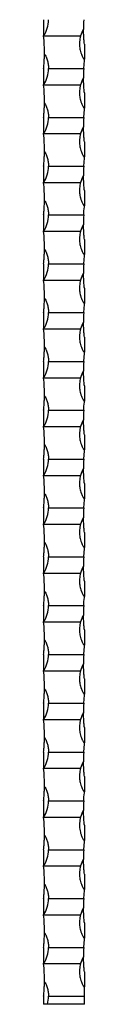
# Model space of a CAD drawing. Units: millimetres. Extents: x 250 to 14600, y 250 to 10250.
# Drawn here: x 6693 to 6718, y 1847 to 2452 of the extents above; entities that cross this region are included whole.
import ezdxf

# ---------------------------------------------------------------- set-up
doc = ezdxf.new("R2010")
doc.units = ezdxf.units.MM
doc.header["$LTSCALE"] = 50

msp = doc.modelspace()

# ---------------------------------------------------------------- linework, layer by layer
at = {"color": 7, "linetype": 'Continuous', "lineweight": 25}
for p, q in [((6693.23, 2451.89), (6693.23, 2441.89)), ((6693.23, 2441.89), (6715.93, 2441.89)), ((6718.23, 2436.89), (6718.23, 2427.54)), ((6717.85, 2421.89), (6718.23, 2426.89)), ((6718.23, 2426.89), (6718.23, 2427.54)), ((6693.23, 2421.89), (6693.23, 2411.89)), ((6696.23, 2421.89), (6717.85, 2421.89)), ((6693.23, 2411.89), (6715.93, 2411.89)), ((6718.23, 2406.89), (6718.23, 2397.54)), ((6717.85, 2391.89), (6718.23, 2396.89)), ((6718.23, 2396.89), (6718.23, 2397.54)), ((6693.23, 2391.89), (6693.23, 2381.89)), ((6696.23, 2391.89), (6717.85, 2391.89)), ((6693.23, 2381.89), (6715.93, 2381.89)), ((6718.23, 2376.89), (6718.23, 2367.54)), ((6717.85, 2361.89), (6718.23, 2366.89)), ((6718.23, 2366.89), (6718.23, 2367.54)), ((6693.23, 2361.89), (6693.23, 2351.89)), ((6696.23, 2361.89), (6717.85, 2361.89)), ((6693.23, 2351.89), (6715.93, 2351.89)), ((6718.23, 2346.89), (6718.23, 2337.54)), ((6718.23, 2336.89), (6718.23, 2337.54)), ((6693.23, 2331.89), (6693.23, 2321.89)), ((6696.23, 2331.89), (6717.85, 2331.89)), ((6693.23, 2321.89), (6715.93, 2321.89)), ((6718.23, 2316.89), (6718.23, 2307.54)), ((6717.85, 2301.89), (6718.23, 2306.89)), ((6718.23, 2306.89), (6718.23, 2307.54)), ((6693.23, 2301.89), (6693.23, 2291.89)), ((6696.23, 2301.89), (6717.85, 2301.89)), ((6693.23, 2291.89), (6715.93, 2291.89)), ((6718.23, 2286.89), (6718.23, 2277.54)), ((6717.85, 2271.89), (6718.23, 2276.89)), ((6718.23, 2276.89), (6718.23, 2277.54)), ((6693.23, 2271.89), (6693.23, 2261.89)), ((6696.23, 2271.89), (6717.85, 2271.89)), ((6693.23, 2261.89), (6715.93, 2261.89)), ((6718.23, 2256.89), (6718.23, 2247.54)), ((6717.85, 2241.89), (6718.23, 2246.89)), ((6718.23, 2246.89), (6718.23, 2247.54)), ((6693.23, 2241.89), (6693.23, 2231.89)), ((6696.23, 2241.89), (6717.85, 2241.89)), ((6693.23, 2231.89), (6715.93, 2231.89)), ((6718.23, 2226.89), (6718.23, 2217.54)), ((6718.23, 2216.89), (6718.23, 2217.54)), ((6693.23, 2211.89), (6693.23, 2201.89)), ((6696.23, 2211.89), (6717.85, 2211.89)), ((6693.23, 2201.89), (6715.93, 2201.89)), ((6718.23, 2196.89), (6718.23, 2187.54)), ((6717.85, 2181.89), (6718.23, 2186.89)), ((6718.23, 2186.89), (6718.23, 2187.54)), ((6693.23, 2181.89), (6693.23, 2171.89)), ((6696.23, 2181.89), (6717.85, 2181.89)), ((6693.23, 2171.89), (6715.93, 2171.89)), ((6718.23, 2166.89), (6718.23, 2157.54)), ((6717.85, 2151.89), (6718.23, 2156.89)), ((6718.23, 2156.89), (6718.23, 2157.54)), ((6693.23, 2151.89), (6693.23, 2141.89)), ((6696.23, 2151.89), (6717.85, 2151.89)), ((6693.23, 2141.89), (6715.93, 2141.89)), ((6718.23, 2136.89), (6718.23, 2127.54)), ((6717.85, 2121.89), (6718.23, 2126.89)), ((6718.23, 2126.89), (6718.23, 2127.54)), ((6693.23, 2121.89), (6693.23, 2111.89)), ((6696.23, 2121.89), (6717.85, 2121.89)), ((6693.23, 2111.89), (6715.93, 2111.89)), ((6718.23, 2106.89), (6718.23, 2097.54)), ((6718.23, 2096.89), (6718.23, 2097.54)), ((6693.23, 2091.89), (6693.23, 2081.89)), ((6696.23, 2091.89), (6717.85, 2091.89)), ((6693.23, 2081.89), (6715.93, 2081.89)), ((6718.23, 2076.89), (6718.23, 2067.54)), ((6717.85, 2061.89), (6718.23, 2066.89)), ((6718.23, 2066.89), (6718.23, 2067.54)), ((6693.23, 2061.89), (6693.23, 2051.89)), ((6696.23, 2061.89), (6717.85, 2061.89)), ((6693.23, 2051.89), (6715.93, 2051.89)), ((6718.23, 2046.89), (6718.23, 2037.54)), ((6717.85, 2031.89), (6718.23, 2036.89)), ((6718.23, 2036.89), (6718.23, 2037.54)), ((6693.23, 2031.89), (6693.23, 2021.89)), ((6696.23, 2031.89), (6717.85, 2031.89)), ((6693.23, 2021.89), (6715.93, 2021.89)), ((6718.23, 2016.89), (6718.23, 2007.54)), ((6717.85, 2001.89), (6718.23, 2006.89)), ((6718.23, 2006.89), (6718.23, 2007.54)), ((6693.23, 2001.89), (6693.23, 1991.89)), ((6696.23, 2001.89), (6717.85, 2001.89)), ((6693.23, 1991.89), (6715.93, 1991.89)), ((6718.23, 1986.89), (6718.23, 1977.54)), ((6718.23, 1976.89), (6718.23, 1977.54)), ((6693.23, 1971.89), (6693.23, 1961.89)), ((6696.23, 1971.89), (6717.85, 1971.89)), ((6693.23, 1961.89), (6715.93, 1961.89)), ((6718.23, 1956.89), (6718.23, 1947.54)), ((6717.85, 1941.89), (6718.23, 1946.89)), ((6718.23, 1946.89), (6718.23, 1947.54)), ((6693.23, 1941.89), (6693.23, 1931.89)), ((6696.23, 1941.89), (6717.85, 1941.89)), ((6693.23, 1931.89), (6715.93, 1931.89)), ((6718.23, 1926.89), (6718.23, 1917.54)), ((6693.23, 1911.89), (6693.23, 1901.89)), ((6696.23, 1911.89), (6717.85, 1911.89)), ((6717.85, 1911.89), (6718.23, 1916.89)), ((6718.23, 1916.89), (6718.23, 1917.54)), ((6693.23, 1901.89), (6715.93, 1901.89)), ((6718.23, 1896.89), (6718.23, 1887.54)), ((6693.23, 1881.89), (6693.23, 1871.89)), ((6696.23, 1881.89), (6717.85, 1881.89)), ((6717.85, 1881.89), (6718.23, 1886.89)), ((6718.23, 1886.89), (6718.23, 1887.54)), ((6693.23, 1871.89), (6715.93, 1871.89)), ((6718.23, 1866.89), (6718.23, 1857.54)), ((6718.23, 1851.89), (6718.23, 1857.54)), ((6693.23, 1851.89), (6693.23, 1846.89)), ((6696.23, 1851.89), (6718.23, 1851.89)), ((6718.23, 1846.89), (6718.23, 1851.89)), ((6695.53, 1846.89), (6693.23, 1846.89)), ((6718.23, 1846.89), (6695.53, 1846.89))]:
    msp.add_line(p, q, dxfattribs=at)
for centre, radius, start, end in [((6678.06, 2451.89), 18.17, 326.60151, 0), ((6817.98, 2446.89), 100.25, 177.14117, 180.4559), ((6733.39, 2436.89), 18.17, 149.56571, 164.02432), ((6593.48, 2431.89), 100.25, 359.3435, 5.72481), ((6678.06, 2421.89), 18.17, 326.60151, 360), ((6817.98, 2416.89), 100.25, 177.14117, 180.4559), ((6733.39, 2406.89), 18.17, 149.56571, 164.02432), ((6593.48, 2401.89), 100.25, 359.3435, 5.72481), ((6678.06, 2391.89), 18.17, 326.60151, 360), ((6817.98, 2386.89), 100.25, 177.14117, 180.4559), ((6733.39, 2376.89), 18.17, 149.56571, 164.02432), ((6593.48, 2371.89), 100.25, 359.3435, 5.72481), ((6678.06, 2361.89), 18.17, 326.60151, 0), ((6817.98, 2356.89), 100.25, 177.14117, 180.4559), ((6733.39, 2346.89), 18.17, 149.56571, 164.02432), ((6593.48, 2341.89), 100.25, 359.3435, 5.72481), ((6678.06, 2331.89), 18.17, 326.60151, 0), ((6817.98, 2326.89), 100.25, 177.14117, 180.4559), ((6733.39, 2316.89), 18.17, 149.56571, 164.02432), ((6593.48, 2311.89), 100.25, 359.3435, 5.72481), ((6678.06, 2301.89), 18.17, 326.60151, 360), ((6817.98, 2296.89), 100.25, 177.14117, 180.4559), ((6733.39, 2286.89), 18.17, 149.56571, 164.02432), ((6593.48, 2281.89), 100.25, 359.3435, 5.72481), ((6678.06, 2271.89), 18.17, 326.60151, 360), ((6817.98, 2266.89), 100.25, 177.14117, 180.4559), ((6733.39, 2256.89), 18.17, 149.56571, 164.02432), ((6593.48, 2251.89), 100.25, 359.3435, 5.72481), ((6678.06, 2241.89), 18.17, 326.60151, 0), ((6817.98, 2236.89), 100.25, 177.14117, 180.4559), ((6733.39, 2226.89), 18.17, 149.56571, 164.02432), ((6593.48, 2221.89), 100.25, 359.3435, 5.72481), ((6678.06, 2211.89), 18.17, 326.60151, 0), ((6817.98, 2206.89), 100.25, 177.14117, 180.4559), ((6733.39, 2196.89), 18.17, 149.56571, 164.02432), ((6593.48, 2191.89), 100.25, 359.3435, 5.72481), ((6678.06, 2181.89), 18.17, 326.60151, 0), ((6817.98, 2176.89), 100.25, 177.14117, 180.4559), ((6733.39, 2166.89), 18.17, 149.56571, 164.02432), ((6593.48, 2161.89), 100.25, 359.3435, 5.72481), ((6678.06, 2151.89), 18.17, 326.60151, 360), ((6817.98, 2146.89), 100.25, 177.14117, 180.4559), ((6593.48, 2131.89), 100.25, 359.3435, 5.72481), ((6733.39, 2136.89), 18.17, 149.56571, 164.02432), ((6678.06, 2121.89), 18.17, 326.60151, 360), ((6817.98, 2116.89), 100.25, 177.14117, 180.4559), ((6593.48, 2101.89), 100.25, 359.3435, 5.72481), ((6733.39, 2106.89), 18.17, 149.56571, 164.02432), ((6678.06, 2091.89), 18.17, 326.60151, 0), ((6817.98, 2086.89), 100.25, 177.14117, 180.4559), ((6593.48, 2071.89), 100.25, 359.3435, 5.72481), ((6733.39, 2076.89), 18.17, 149.56571, 164.02432), ((6678.06, 2061.89), 18.17, 326.60151, 0), ((6817.98, 2056.89), 100.25, 177.14117, 180.4559), ((6593.48, 2041.89), 100.25, 359.3435, 5.72481), ((6733.39, 2046.89), 18.17, 149.56571, 164.02432), ((6678.06, 2031.89), 18.17, 326.60151, 360), ((6817.98, 2026.89), 100.25, 177.14117, 180.4559), ((6593.48, 2011.89), 100.25, 359.3435, 5.72481), ((6733.39, 2016.89), 18.17, 149.56571, 164.02432), ((6678.06, 2001.89), 18.17, 326.60151, 360), ((6817.98, 1996.89), 100.25, 177.14117, 180.4559), ((6593.48, 1981.89), 100.25, 359.3435, 5.72481), ((6733.39, 1986.89), 18.17, 149.56571, 164.02432), ((6678.06, 1971.89), 18.17, 326.60151, 0), ((6817.98, 1966.89), 100.25, 177.14117, 180.4559), ((6593.48, 1951.89), 100.25, 359.3435, 5.72481), ((6733.39, 1956.89), 18.17, 149.56571, 164.02432), ((6678.06, 1941.89), 18.17, 326.60151, 360), ((6733.39, 1926.89), 18.17, 149.56571, 164.02432), ((6817.98, 1936.89), 100.25, 177.14117, 180.4559), ((6593.48, 1921.89), 100.25, 359.3435, 5.72481), ((6678.06, 1911.89), 18.17, 326.60151, 360), ((6817.98, 1906.89), 100.25, 177.14117, 180.4559), ((6733.39, 1896.89), 18.17, 149.56571, 164.02432), ((6593.48, 1891.89), 100.25, 359.3435, 5.72481), ((6678.06, 1881.89), 18.17, 326.60151, 360), ((6817.98, 1876.89), 100.25, 177.14117, 180.4559), ((6733.39, 1866.89), 18.17, 149.56571, 164.02432), ((6593.48, 1861.89), 100.25, 359.3435, 5.72481), ((6678.06, 1851.89), 18.17, 344.02432, 0)]:
    msp.add_arc(centre, radius, start, end, dxfattribs=at)
for points, knots in [([(6718.23, 2436.89), (6718.14, 2437.85), (6717.96, 2439.78), (6717.83, 2442.12), (6717.77, 2443.77), (6717.75, 2444.67), (6717.74, 2445.25), (6717.74, 2445.65), (6717.73, 2445.9), (6717.73, 2446.04), (6717.73, 2446.09), (6717.73, 2446.1), (6717.73, 2446.1)], [0, 0, 0, 0, 0.288077, 0.584479, 0.724105, 0.819865, 0.884159, 0.92679, 0.964732, 0.981114, 0.993689, 1, 1, 1, 1]), ([(6715.93, 2441.89), (6715.67, 2440.72), (6715.19, 2438.56), (6715.26, 2435.32), (6715.7, 2432.73), (6716.32, 2430.8), (6716.82, 2429.6), (6717.22, 2428.8), (6717.51, 2428.29), (6717.73, 2427.96), (6717.9, 2427.73), (6718.04, 2427.6), (6718.16, 2427.54), (6718.21, 2427.54), (6718.23, 2427.54)], [0, 0, 0, 0, 0.239594, 0.4391, 0.638607, 0.75779, 0.840631, 0.896773, 0.934025, 0.958429, 0.974428, 0.990533, 0.996689, 1, 1, 1, 1]), ([(6693.23, 2421.89), (6693.32, 2422.85), (6693.49, 2424.78), (6693.62, 2427.12), (6693.68, 2428.77), (6693.7, 2429.67), (6693.71, 2430.25), (6693.72, 2430.58), (6693.72, 2430.72), (6693.72, 2430.75)], [0, 0, 0, 0, 0.307294, 0.62347, 0.77241, 0.874553, 0.943136, 0.988617, 1, 1, 1, 1]), ([(6693.72, 2430.75), (6693.76, 2430.7), (6694.29, 2429.99), (6695.01, 2428.42), (6695.78, 2426.07), (6696.17, 2423.87), (6696.21, 2422.47), (6696.23, 2421.89)], [0, 0, 0, 0, 0.019721, 0.283973, 0.548976, 0.814033, 1, 1, 1, 1]), ([(6718.23, 2406.89), (6718.14, 2407.85), (6717.96, 2409.78), (6717.83, 2412.12), (6717.77, 2413.77), (6717.75, 2414.67), (6717.74, 2415.25), (6717.74, 2415.65), (6717.73, 2415.9), (6717.73, 2416.04), (6717.73, 2416.09), (6717.73, 2416.1), (6717.73, 2416.1)], [0, 0, 0, 0, 0.288077, 0.584479, 0.724105, 0.819861, 0.884154, 0.926791, 0.964733, 0.981115, 0.993689, 1, 1, 1, 1]), ([(6715.93, 2411.89), (6715.67, 2410.72), (6715.19, 2408.55), (6715.26, 2405.32), (6715.7, 2402.73), (6716.32, 2400.8), (6716.82, 2399.6), (6717.22, 2398.8), (6717.51, 2398.29), (6717.73, 2397.96), (6717.9, 2397.73), (6718.04, 2397.6), (6718.16, 2397.54), (6718.21, 2397.54), (6718.23, 2397.54)], [0, 0, 0, 0, 0.239594, 0.439101, 0.638608, 0.757788, 0.840629, 0.896774, 0.934024, 0.958431, 0.974427, 0.990534, 0.996689, 1, 1, 1, 1]), ([(6693.23, 2391.89), (6693.31, 2392.67), (6693.37, 2393.45), (6693.49, 2394.97), (6693.54, 2395.73), (6693.62, 2397.23), (6693.65, 2397.97), (6693.69, 2399.05), (6693.7, 2399.4), (6693.71, 2399.92), (6693.71, 2400.09), (6693.72, 2400.43), (6693.72, 2400.59), (6693.72, 2400.75)], [0, 0, 0, 0, 0.25, 0.25, 0.5, 0.5, 0.75, 0.75, 0.875, 0.875, 0.9375, 0.9375, 1, 1, 1, 1]), ([(6693.72, 2400.75), (6693.84, 2400.59), (6693.95, 2400.43), (6694.16, 2400.09), (6694.25, 2399.92), (6694.53, 2399.41), (6694.69, 2399.06), (6695, 2398.34), (6695.14, 2397.97), (6695.39, 2397.24), (6695.51, 2396.87), (6695.81, 2395.75), (6695.97, 2394.99), (6696.17, 2393.45), (6696.23, 2392.67), (6696.23, 2391.89)], [0, 0, 0, 0, 0.0625, 0.0625, 0.125, 0.125, 0.25, 0.25, 0.375, 0.375, 0.5, 0.5, 0.75, 0.75, 1, 1, 1, 1]), ([(6718.23, 2376.89), (6718.14, 2377.85), (6717.96, 2379.78), (6717.83, 2382.12), (6717.77, 2383.77), (6717.75, 2384.67), (6717.74, 2385.25), (6717.74, 2385.65), (6717.73, 2385.9), (6717.73, 2386.04), (6717.73, 2386.09), (6717.73, 2386.1), (6717.73, 2386.1)], [0, 0, 0, 0, 0.288077, 0.584479, 0.724105, 0.819865, 0.884159, 0.92679, 0.964732, 0.981114, 0.993689, 1, 1, 1, 1]), ([(6715.93, 2381.89), (6715.67, 2380.72), (6715.19, 2378.56), (6715.26, 2375.32), (6715.7, 2372.73), (6716.32, 2370.8), (6716.82, 2369.6), (6717.22, 2368.8), (6717.51, 2368.29), (6717.73, 2367.96), (6717.9, 2367.73), (6718.04, 2367.6), (6718.16, 2367.54), (6718.21, 2367.54), (6718.23, 2367.54)], [0, 0, 0, 0, 0.239594, 0.4391, 0.638607, 0.75779, 0.840631, 0.896773, 0.934025, 0.958429, 0.974428, 0.990533, 0.996689, 1, 1, 1, 1]), ([(6693.23, 2361.89), (6693.32, 2362.85), (6693.49, 2364.78), (6693.62, 2367.12), (6693.68, 2368.77), (6693.7, 2369.67), (6693.71, 2370.25), (6693.72, 2370.58), (6693.72, 2370.72), (6693.72, 2370.75)], [0, 0, 0, 0, 0.307294, 0.62347, 0.77241, 0.874553, 0.943136, 0.988617, 1, 1, 1, 1]), ([(6693.72, 2370.75), (6693.76, 2370.7), (6694.29, 2369.99), (6695.01, 2368.42), (6695.78, 2366.07), (6696.17, 2363.87), (6696.21, 2362.47), (6696.23, 2361.89)], [0, 0, 0, 0, 0.019721, 0.283973, 0.548976, 0.814033, 1, 1, 1, 1]), ([(6718.23, 2346.89), (6718.14, 2347.85), (6717.96, 2349.78), (6717.83, 2352.12), (6717.77, 2353.77), (6717.75, 2354.67), (6717.74, 2355.25), (6717.74, 2355.65), (6717.73, 2355.9), (6717.73, 2356.04), (6717.73, 2356.09), (6717.73, 2356.1), (6717.73, 2356.1)], [0, 0, 0, 0, 0.288077, 0.584479, 0.724105, 0.819861, 0.884154, 0.926791, 0.964733, 0.981115, 0.993689, 1, 1, 1, 1]), ([(6715.93, 2351.89), (6715.67, 2350.72), (6715.19, 2348.57), (6715.25, 2345.33), (6715.7, 2342.75), (6716.32, 2340.8), (6716.82, 2339.6), (6717.22, 2338.8), (6717.51, 2338.29), (6717.73, 2337.96), (6717.9, 2337.73), (6718.04, 2337.6), (6718.16, 2337.54), (6718.21, 2337.54), (6718.23, 2337.54)], [0, 0, 0, 0, 0.23959, 0.436254, 0.638614, 0.757796, 0.840635, 0.896776, 0.934028, 0.958432, 0.974427, 0.990534, 0.996689, 1, 1, 1, 1]), ([(6693.23, 2331.89), (6693.32, 2332.85), (6693.49, 2334.78), (6693.62, 2337.12), (6693.68, 2338.77), (6693.7, 2339.67), (6693.71, 2340.25), (6693.72, 2340.58), (6693.72, 2340.72), (6693.72, 2340.75)], [0, 0, 0, 0, 0.30729, 0.623467, 0.772415, 0.874553, 0.943136, 0.988617, 1, 1, 1, 1]), ([(6693.72, 2340.75), (6693.76, 2340.7), (6694.29, 2339.99), (6695.01, 2338.42), (6695.78, 2336.07), (6696.17, 2333.87), (6696.21, 2332.47), (6696.23, 2331.89)], [0, 0, 0, 0, 0.019716, 0.283969, 0.548974, 0.814038, 1, 1, 1, 1]), ([(6718.23, 2316.89), (6718.14, 2317.85), (6717.96, 2319.78), (6717.83, 2322.12), (6717.77, 2323.77), (6717.75, 2324.67), (6717.74, 2325.25), (6717.74, 2325.65), (6717.73, 2325.9), (6717.73, 2326.04), (6717.73, 2326.09), (6717.73, 2326.1), (6717.73, 2326.1)], [0, 0, 0, 0, 0.288072, 0.584476, 0.724109, 0.819859, 0.884153, 0.926789, 0.964736, 0.981115, 0.993689, 1, 1, 1, 1]), ([(6715.93, 2321.89), (6715.67, 2320.72), (6715.19, 2318.55), (6715.26, 2315.32), (6715.7, 2312.73), (6716.32, 2310.8), (6716.82, 2309.6), (6717.22, 2308.8), (6717.51, 2308.29), (6717.73, 2307.96), (6717.9, 2307.73), (6718.04, 2307.6), (6718.16, 2307.54), (6718.21, 2307.54), (6718.23, 2307.54)], [0, 0, 0, 0, 0.239598, 0.439101, 0.638608, 0.757792, 0.840632, 0.896774, 0.934027, 0.958431, 0.974427, 0.990534, 0.996689, 1, 1, 1, 1]), ([(6693.23, 2301.89), (6693.32, 2302.85), (6693.49, 2304.78), (6693.62, 2307.12), (6693.68, 2308.77), (6693.7, 2309.67), (6693.71, 2310.25), (6693.72, 2310.58), (6693.72, 2310.72), (6693.72, 2310.75)], [0, 0, 0, 0, 0.30729, 0.623467, 0.772415, 0.874553, 0.943136, 0.988617, 1, 1, 1, 1]), ([(6693.72, 2310.75), (6693.76, 2310.7), (6694.29, 2309.99), (6695.01, 2308.42), (6695.78, 2306.07), (6696.17, 2303.87), (6696.21, 2302.47), (6696.23, 2301.89)], [0, 0, 0, 0, 0.019726, 0.283968, 0.548974, 0.814038, 1, 1, 1, 1]), ([(6718.23, 2286.89), (6718.14, 2287.85), (6717.96, 2289.78), (6717.83, 2292.12), (6717.77, 2293.77), (6717.75, 2294.67), (6717.74, 2295.25), (6717.74, 2295.65), (6717.73, 2295.9), (6717.73, 2296.04), (6717.73, 2296.09), (6717.73, 2296.1), (6717.73, 2296.1)], [0, 0, 0, 0, 0.288073, 0.584477, 0.724099, 0.81986, 0.884154, 0.926791, 0.964729, 0.981115, 0.993689, 1, 1, 1, 1]), ([(6715.93, 2291.89), (6715.67, 2290.72), (6715.19, 2288.57), (6715.25, 2285.33), (6715.7, 2282.75), (6716.32, 2280.8), (6716.82, 2279.6), (6717.22, 2278.8), (6717.51, 2278.29), (6717.73, 2277.96), (6717.9, 2277.73), (6718.04, 2277.6), (6718.16, 2277.54), (6718.21, 2277.54), (6718.23, 2277.54)], [0, 0, 0, 0, 0.2395932, 0.4362527, 0.6386116, 0.7577932, 0.8406321, 0.8967728, 0.934025, 0.9584287, 0.9744303, 0.9905324, 0.9966895, 1, 1, 1, 1]), ([(6693.23, 2271.89), (6693.32, 2272.85), (6693.49, 2274.78), (6693.62, 2277.12), (6693.68, 2278.77), (6693.7, 2279.67), (6693.71, 2280.25), (6693.72, 2280.58), (6693.72, 2280.72), (6693.72, 2280.75)], [0, 0, 0, 0, 0.307299, 0.623472, 0.772406, 0.874554, 0.943136, 0.988617, 1, 1, 1, 1]), ([(6693.72, 2280.75), (6693.76, 2280.7), (6694.29, 2279.99), (6695.01, 2278.42), (6695.78, 2276.07), (6696.17, 2273.87), (6696.21, 2272.47), (6696.23, 2271.89)], [0, 0, 0, 0, 0.019726, 0.283976, 0.548979, 0.814027, 1, 1, 1, 1]), ([(6718.23, 2256.89), (6718.14, 2257.85), (6717.96, 2259.78), (6717.83, 2262.12), (6717.77, 2263.77), (6717.75, 2264.67), (6717.74, 2265.25), (6717.74, 2265.65), (6717.73, 2265.9), (6717.73, 2266.04), (6717.73, 2266.09), (6717.73, 2266.1), (6717.73, 2266.1)], [0, 0, 0, 0, 0.288081, 0.584482, 0.724102, 0.819862, 0.884156, 0.926792, 0.964729, 0.981115, 0.993689, 1, 1, 1, 1]), ([(6715.93, 2261.89), (6715.67, 2260.72), (6715.19, 2258.55), (6715.26, 2255.32), (6715.7, 2252.73), (6716.32, 2250.8), (6716.82, 2249.6), (6717.22, 2248.8), (6717.51, 2248.29), (6717.73, 2247.96), (6717.9, 2247.73), (6718.04, 2247.6), (6718.16, 2247.54), (6718.21, 2247.54), (6718.23, 2247.54)], [0, 0, 0, 0, 0.23959, 0.439101, 0.638608, 0.757785, 0.840625, 0.896774, 0.93402, 0.958431, 0.974427, 0.990534, 0.996689, 1, 1, 1, 1]), ([(6693.23, 2241.89), (6693.32, 2242.85), (6693.49, 2244.78), (6693.62, 2247.12), (6693.68, 2248.77), (6693.7, 2249.67), (6693.71, 2250.25), (6693.72, 2250.58), (6693.72, 2250.72), (6693.72, 2250.75)], [0, 0, 0, 0, 0.307299, 0.623472, 0.772406, 0.874555, 0.943137, 0.988607, 1, 1, 1, 1]), ([(6693.72, 2250.75), (6693.76, 2250.7), (6694.29, 2249.99), (6695.01, 2248.42), (6695.78, 2246.07), (6696.17, 2243.87), (6696.21, 2242.47), (6696.23, 2241.89)], [0, 0, 0, 0, 0.019726, 0.283976, 0.548979, 0.814027, 1, 1, 1, 1]), ([(6718.23, 2226.89), (6718.14, 2227.85), (6717.96, 2229.78), (6717.83, 2232.12), (6717.77, 2233.77), (6717.75, 2234.67), (6717.74, 2235.25), (6717.74, 2235.65), (6717.73, 2235.9), (6717.73, 2236.04), (6717.73, 2236.09), (6717.73, 2236.1), (6717.73, 2236.1)], [0, 0, 0, 0, 0.2880828, 0.5844733, 0.7241051, 0.8198657, 0.8841592, 0.9267857, 0.9647321, 0.9811181, 0.9936879, 1, 1, 1, 1]), ([(6715.93, 2231.89), (6715.67, 2230.72), (6715.19, 2228.57), (6715.25, 2225.33), (6715.7, 2222.75), (6716.32, 2220.8), (6716.82, 2219.6), (6717.22, 2218.8), (6717.51, 2218.29), (6717.73, 2217.96), (6717.9, 2217.73), (6718.04, 2217.6), (6718.16, 2217.54), (6718.21, 2217.54), (6718.23, 2217.54)], [0, 0, 0, 0, 0.239586, 0.436254, 0.638614, 0.757788, 0.840635, 0.896776, 0.934028, 0.958432, 0.974427, 0.990534, 0.996689, 1, 1, 1, 1]), ([(6693.23, 2211.89), (6693.32, 2212.85), (6693.49, 2214.78), (6693.62, 2217.12), (6693.68, 2218.77), (6693.7, 2219.67), (6693.71, 2220.25), (6693.72, 2220.58), (6693.72, 2220.72), (6693.72, 2220.75)], [0, 0, 0, 0, 0.30729, 0.623467, 0.772414, 0.874564, 0.943136, 0.988617, 1, 1, 1, 1]), ([(6693.72, 2220.75), (6693.76, 2220.7), (6694.29, 2219.99), (6695.01, 2218.42), (6695.78, 2216.07), (6696.17, 2213.87), (6696.21, 2212.47), (6696.23, 2211.89)], [0, 0, 0, 0, 0.019716, 0.283969, 0.548974, 0.814038, 1, 1, 1, 1]), ([(6718.23, 2196.89), (6718.14, 2197.85), (6717.96, 2199.78), (6717.83, 2202.12), (6717.77, 2203.77), (6717.75, 2204.67), (6717.74, 2205.25), (6717.74, 2205.65), (6717.73, 2205.9), (6717.73, 2206.04), (6717.73, 2206.09), (6717.73, 2206.1), (6717.73, 2206.1)], [0, 0, 0, 0, 0.288072, 0.584476, 0.724109, 0.819859, 0.884153, 0.926789, 0.964736, 0.981115, 0.993689, 1, 1, 1, 1]), ([(6715.93, 2201.89), (6715.67, 2200.72), (6715.19, 2198.55), (6715.26, 2195.32), (6715.7, 2192.73), (6716.32, 2190.8), (6716.82, 2189.6), (6717.22, 2188.8), (6717.51, 2188.29), (6717.73, 2187.96), (6717.9, 2187.73), (6718.04, 2187.6), (6718.16, 2187.54), (6718.21, 2187.54), (6718.23, 2187.54)], [0, 0, 0, 0, 0.239598, 0.439101, 0.638608, 0.757792, 0.840632, 0.896774, 0.934027, 0.958431, 0.974427, 0.990534, 0.996689, 1, 1, 1, 1]), ([(6693.23, 2181.89), (6693.32, 2182.85), (6693.49, 2184.78), (6693.62, 2187.12), (6693.68, 2188.77), (6693.7, 2189.67), (6693.71, 2190.25), (6693.72, 2190.58), (6693.72, 2190.72), (6693.72, 2190.75)], [0, 0, 0, 0, 0.30729, 0.623467, 0.772415, 0.874553, 0.943136, 0.988617, 1, 1, 1, 1]), ([(6693.72, 2190.75), (6693.76, 2190.7), (6694.29, 2189.99), (6695.01, 2188.42), (6695.78, 2186.07), (6696.17, 2183.87), (6696.21, 2182.47), (6696.23, 2181.89)], [0, 0, 0, 0, 0.019726, 0.283968, 0.548974, 0.814038, 1, 1, 1, 1]), ([(6718.23, 2166.89), (6718.14, 2167.85), (6717.96, 2169.78), (6717.83, 2172.12), (6717.77, 2173.77), (6717.75, 2174.67), (6717.74, 2175.25), (6717.74, 2175.65), (6717.73, 2175.9), (6717.73, 2176.04), (6717.73, 2176.09), (6717.73, 2176.1), (6717.73, 2176.1)], [0, 0, 0, 0, 0.288073, 0.584477, 0.724099, 0.81986, 0.884154, 0.926791, 0.964729, 0.981115, 0.993689, 1, 1, 1, 1]), ([(6715.93, 2171.89), (6715.67, 2170.72), (6715.19, 2168.56), (6715.26, 2165.32), (6715.7, 2162.73), (6716.32, 2160.8), (6716.82, 2159.6), (6717.22, 2158.8), (6717.51, 2158.29), (6717.73, 2157.96), (6717.9, 2157.73), (6718.04, 2157.6), (6718.16, 2157.54), (6718.21, 2157.54), (6718.23, 2157.54)], [0, 0, 0, 0, 0.2395976, 0.4391005, 0.638607, 0.7577909, 0.8406312, 0.896773, 0.9340259, 0.95843, 0.9744319, 0.9905343, 0.9966886, 1, 1, 1, 1]), ([(6693.23, 2151.89), (6693.32, 2152.85), (6693.49, 2154.78), (6693.62, 2157.12), (6693.68, 2158.77), (6693.7, 2159.67), (6693.71, 2160.25), (6693.72, 2160.58), (6693.72, 2160.72), (6693.72, 2160.75)], [0, 0, 0, 0, 0.307299, 0.623472, 0.772406, 0.874554, 0.943136, 0.988617, 1, 1, 1, 1]), ([(6693.72, 2160.75), (6693.76, 2160.7), (6694.29, 2159.99), (6695.01, 2158.42), (6695.78, 2156.07), (6696.17, 2153.87), (6696.21, 2152.47), (6696.23, 2151.89)], [0, 0, 0, 0, 0.019726, 0.283976, 0.548979, 0.814027, 1, 1, 1, 1]), ([(6715.93, 2141.89), (6715.67, 2140.72), (6715.19, 2138.55), (6715.26, 2135.32), (6715.7, 2132.73), (6716.32, 2130.8), (6716.82, 2129.6), (6717.22, 2128.8), (6717.51, 2128.29), (6717.73, 2127.96), (6717.9, 2127.73), (6718.04, 2127.6), (6718.16, 2127.54), (6718.21, 2127.54), (6718.23, 2127.54)], [0, 0, 0, 0, 0.23959, 0.439101, 0.638608, 0.757785, 0.840625, 0.896774, 0.93402, 0.958431, 0.974427, 0.990534, 0.996689, 1, 1, 1, 1]), ([(6718.23, 2136.89), (6718.14, 2137.85), (6717.96, 2139.78), (6717.83, 2142.12), (6717.77, 2143.77), (6717.75, 2144.67), (6717.74, 2145.25), (6717.74, 2145.65), (6717.73, 2145.9), (6717.73, 2146.04), (6717.73, 2146.09), (6717.73, 2146.1), (6717.73, 2146.1)], [0, 0, 0, 0, 0.288081, 0.584482, 0.724102, 0.819862, 0.884156, 0.926792, 0.964729, 0.981115, 0.993689, 1, 1, 1, 1]), ([(6693.23, 2121.89), (6693.32, 2122.85), (6693.49, 2124.78), (6693.62, 2127.12), (6693.68, 2128.77), (6693.7, 2129.67), (6693.71, 2130.25), (6693.72, 2130.58), (6693.72, 2130.72), (6693.72, 2130.75)], [0, 0, 0, 0, 0.307299, 0.623472, 0.772406, 0.874554, 0.943136, 0.988617, 1, 1, 1, 1]), ([(6693.72, 2130.75), (6693.76, 2130.7), (6694.29, 2129.99), (6695.01, 2128.42), (6695.78, 2126.07), (6696.17, 2123.87), (6696.21, 2122.47), (6696.23, 2121.89)], [0, 0, 0, 0, 0.019726, 0.283976, 0.548979, 0.814027, 1, 1, 1, 1]), ([(6715.93, 2111.89), (6715.67, 2110.72), (6715.19, 2108.55), (6715.26, 2105.32), (6715.7, 2102.73), (6716.32, 2100.8), (6716.82, 2099.6), (6717.22, 2098.8), (6717.51, 2098.29), (6717.73, 2097.96), (6717.9, 2097.73), (6718.04, 2097.6), (6718.16, 2097.54), (6718.21, 2097.54), (6718.23, 2097.54)], [0, 0, 0, 0, 0.23959, 0.439101, 0.638608, 0.757785, 0.840625, 0.896774, 0.93402, 0.958431, 0.974427, 0.990534, 0.996689, 1, 1, 1, 1]), ([(6718.23, 2106.89), (6718.14, 2107.85), (6717.96, 2109.78), (6717.83, 2112.12), (6717.77, 2113.77), (6717.75, 2114.67), (6717.74, 2115.25), (6717.74, 2115.65), (6717.73, 2115.9), (6717.73, 2116.04), (6717.73, 2116.09), (6717.73, 2116.1), (6717.73, 2116.1)], [0, 0, 0, 0, 0.288082, 0.584471, 0.724103, 0.819863, 0.884156, 0.926783, 0.964729, 0.981115, 0.993689, 1, 1, 1, 1]), ([(6693.23, 2091.89), (6693.32, 2092.85), (6693.49, 2094.78), (6693.62, 2097.12), (6693.68, 2098.77), (6693.7, 2099.67), (6693.71, 2100.25), (6693.72, 2100.58), (6693.72, 2100.72), (6693.72, 2100.75)], [0, 0, 0, 0, 0.30729, 0.623467, 0.772414, 0.874563, 0.943146, 0.988617, 1, 1, 1, 1]), ([(6693.72, 2100.75), (6693.76, 2100.7), (6694.29, 2099.99), (6695.01, 2098.42), (6695.78, 2096.07), (6696.17, 2093.87), (6696.21, 2092.47), (6696.23, 2091.89)], [0, 0, 0, 0, 0.019716, 0.283969, 0.548974, 0.814038, 1, 1, 1, 1]), ([(6715.93, 2081.89), (6715.67, 2080.72), (6715.19, 2078.55), (6715.26, 2075.32), (6715.7, 2072.73), (6716.32, 2070.8), (6716.82, 2069.6), (6717.22, 2068.8), (6717.51, 2068.29), (6717.73, 2067.96), (6717.9, 2067.73), (6718.04, 2067.6), (6718.16, 2067.54), (6718.21, 2067.54), (6718.23, 2067.54)], [0, 0, 0, 0, 0.239598, 0.439101, 0.638608, 0.757792, 0.840632, 0.896774, 0.934027, 0.958431, 0.974427, 0.990534, 0.996689, 1, 1, 1, 1]), ([(6718.23, 2076.89), (6718.14, 2077.85), (6717.96, 2079.78), (6717.83, 2082.12), (6717.77, 2083.77), (6717.75, 2084.67), (6717.74, 2085.25), (6717.74, 2085.65), (6717.73, 2085.9), (6717.73, 2086.04), (6717.73, 2086.09), (6717.73, 2086.1), (6717.73, 2086.1)], [0, 0, 0, 0, 0.288072, 0.584475, 0.724108, 0.819858, 0.884152, 0.926788, 0.964735, 0.981114, 0.993688, 1, 1, 1, 1]), ([(6693.23, 2061.89), (6693.32, 2062.85), (6693.49, 2064.78), (6693.62, 2067.12), (6693.68, 2068.77), (6693.7, 2069.67), (6693.71, 2070.25), (6693.72, 2070.58), (6693.72, 2070.72), (6693.72, 2070.75)], [0, 0, 0, 0, 0.30729, 0.623467, 0.772415, 0.874553, 0.943136, 0.988617, 1, 1, 1, 1]), ([(6693.72, 2070.75), (6693.76, 2070.7), (6694.29, 2069.99), (6695.01, 2068.42), (6695.78, 2066.07), (6696.17, 2063.87), (6696.21, 2062.47), (6696.23, 2061.89)], [0, 0, 0, 0, 0.019726, 0.283968, 0.548974, 0.814038, 1, 1, 1, 1]), ([(6715.93, 2051.89), (6715.67, 2050.72), (6715.19, 2048.56), (6715.26, 2045.32), (6715.7, 2042.73), (6716.32, 2040.8), (6716.82, 2039.6), (6717.22, 2038.8), (6717.51, 2038.29), (6717.73, 2037.96), (6717.9, 2037.73), (6718.04, 2037.6), (6718.16, 2037.54), (6718.21, 2037.54), (6718.23, 2037.54)], [0, 0, 0, 0, 0.2395976, 0.4391005, 0.638607, 0.7577909, 0.8406312, 0.896773, 0.9340259, 0.95843, 0.9744319, 0.9905343, 0.9966886, 1, 1, 1, 1]), ([(6718.23, 2046.89), (6718.14, 2047.85), (6717.96, 2049.78), (6717.83, 2052.12), (6717.77, 2053.77), (6717.75, 2054.67), (6717.74, 2055.25), (6717.74, 2055.65), (6717.73, 2055.9), (6717.73, 2056.04), (6717.73, 2056.09), (6717.73, 2056.1), (6717.73, 2056.1)], [0, 0, 0, 0, 0.288073, 0.584477, 0.72411, 0.81986, 0.884154, 0.926791, 0.964729, 0.981115, 0.993689, 1, 1, 1, 1]), ([(6693.23, 2031.89), (6693.32, 2032.85), (6693.49, 2034.78), (6693.62, 2037.12), (6693.68, 2038.77), (6693.7, 2039.67), (6693.71, 2040.25), (6693.72, 2040.58), (6693.72, 2040.72), (6693.72, 2040.75)], [0, 0, 0, 0, 0.307299, 0.623472, 0.772406, 0.874554, 0.943136, 0.988617, 1, 1, 1, 1]), ([(6693.72, 2040.75), (6693.76, 2040.7), (6694.29, 2039.99), (6695.01, 2038.42), (6695.78, 2036.07), (6696.17, 2033.87), (6696.21, 2032.47), (6696.23, 2031.89)], [0, 0, 0, 0, 0.019726, 0.283976, 0.548979, 0.814027, 1, 1, 1, 1]), ([(6715.93, 2021.89), (6715.67, 2020.72), (6715.19, 2018.55), (6715.26, 2015.32), (6715.7, 2012.73), (6716.32, 2010.8), (6716.82, 2009.6), (6717.22, 2008.8), (6717.51, 2008.29), (6717.73, 2007.96), (6717.9, 2007.73), (6718.04, 2007.6), (6718.16, 2007.54), (6718.21, 2007.54), (6718.23, 2007.54)], [0, 0, 0, 0, 0.2395909, 0.4391024, 0.6386097, 0.7577866, 0.8406272, 0.8967693, 0.9340223, 0.958433, 0.9744289, 0.9905313, 0.9966885, 1, 1, 1, 1]), ([(6718.23, 2016.89), (6718.14, 2017.85), (6717.96, 2019.78), (6717.83, 2022.12), (6717.77, 2023.77), (6717.75, 2024.67), (6717.74, 2025.25), (6717.74, 2025.65), (6717.73, 2025.9), (6717.73, 2026.04), (6717.73, 2026.09), (6717.73, 2026.1), (6717.73, 2026.1)], [0, 0, 0, 0, 0.288081, 0.584482, 0.724102, 0.819862, 0.884156, 0.926792, 0.964729, 0.981115, 0.993689, 1, 1, 1, 1]), ([(6693.23, 2001.89), (6693.32, 2002.85), (6693.49, 2004.78), (6693.62, 2007.12), (6693.68, 2008.77), (6693.7, 2009.67), (6693.71, 2010.25), (6693.72, 2010.58), (6693.72, 2010.72), (6693.72, 2010.75)], [0, 0, 0, 0, 0.307299, 0.623472, 0.772406, 0.874554, 0.943136, 0.988617, 1, 1, 1, 1]), ([(6693.72, 2010.75), (6693.76, 2010.7), (6694.29, 2009.99), (6695.01, 2008.42), (6695.78, 2006.07), (6696.17, 2003.87), (6696.21, 2002.47), (6696.23, 2001.89)], [0, 0, 0, 0, 0.019726, 0.283976, 0.548979, 0.814027, 1, 1, 1, 1]), ([(6715.93, 1991.89), (6715.67, 1990.72), (6715.19, 1988.55), (6715.26, 1985.32), (6715.7, 1982.73), (6716.32, 1980.8), (6716.82, 1979.6), (6717.22, 1978.8), (6717.51, 1978.29), (6717.73, 1977.96), (6717.9, 1977.73), (6718.04, 1977.6), (6718.16, 1977.54), (6718.21, 1977.54), (6718.23, 1977.54)], [0, 0, 0, 0, 0.23959, 0.439101, 0.638608, 0.757785, 0.840625, 0.896774, 0.93402, 0.958431, 0.974427, 0.990534, 0.996689, 1, 1, 1, 1]), ([(6718.23, 1986.89), (6718.14, 1987.85), (6717.96, 1989.78), (6717.83, 1992.12), (6717.77, 1993.77), (6717.75, 1994.67), (6717.74, 1995.25), (6717.74, 1995.65), (6717.73, 1995.9), (6717.73, 1996.04), (6717.73, 1996.09), (6717.73, 1996.1), (6717.73, 1996.1)], [0, 0, 0, 0, 0.288082, 0.584471, 0.724103, 0.819863, 0.884156, 0.926783, 0.964729, 0.981115, 0.993689, 1, 1, 1, 1]), ([(6693.23, 1971.89), (6693.32, 1972.85), (6693.49, 1974.78), (6693.62, 1977.12), (6693.68, 1978.77), (6693.7, 1979.67), (6693.71, 1980.25), (6693.72, 1980.58), (6693.72, 1980.72), (6693.72, 1980.75)], [0, 0, 0, 0, 0.307287, 0.62346, 0.772406, 0.874555, 0.943137, 0.988607, 1, 1, 1, 1]), ([(6693.72, 1980.75), (6693.76, 1980.7), (6694.29, 1979.99), (6695.01, 1978.42), (6695.78, 1976.07), (6696.17, 1973.87), (6696.21, 1972.47), (6696.23, 1971.89)], [0, 0, 0, 0, 0.019726, 0.283976, 0.548979, 0.81404, 1, 1, 1, 1]), ([(6715.93, 1961.89), (6715.76, 1961.29), (6715.62, 1960.67), (6715.4, 1959.44), (6715.33, 1958.81), (6715.21, 1956.92), (6715.26, 1955.67), (6715.52, 1953.81), (6715.64, 1953.19), (6715.95, 1951.97), (6716.14, 1951.36), (6716.58, 1950.17), (6716.83, 1949.59), (6717.26, 1948.74), (6717.41, 1948.46), (6717.66, 1948.06), (6717.75, 1947.93), (6717.9, 1947.74), (6717.95, 1947.68), (6718.07, 1947.58), (6718.15, 1947.54), (6718.23, 1947.54)], [0, 0, 0, 0, 0.125, 0.125, 0.25, 0.25, 0.5, 0.5, 0.625, 0.625, 0.75, 0.75, 0.875, 0.875, 0.9375, 0.9375, 0.96875, 0.96875, 0.984375, 0.984375, 1, 1, 1, 1]), ([(6718.23, 1956.89), (6718.14, 1957.85), (6717.96, 1959.78), (6717.83, 1962.12), (6717.77, 1963.77), (6717.75, 1964.67), (6717.74, 1965.25), (6717.74, 1965.65), (6717.73, 1965.9), (6717.73, 1966.04), (6717.73, 1966.09), (6717.73, 1966.1), (6717.73, 1966.1)], [0, 0, 0, 0, 0.288072, 0.584475, 0.724108, 0.819858, 0.884152, 0.926788, 0.964735, 0.981114, 0.993688, 1, 1, 1, 1]), ([(6693.23, 1941.89), (6693.32, 1942.85), (6693.49, 1944.78), (6693.62, 1947.12), (6693.68, 1948.77), (6693.7, 1949.67), (6693.71, 1950.25), (6693.72, 1950.58), (6693.72, 1950.72), (6693.72, 1950.75)], [0, 0, 0, 0, 0.30729, 0.623467, 0.772415, 0.874553, 0.943136, 0.988617, 1, 1, 1, 1]), ([(6693.72, 1950.75), (6693.76, 1950.7), (6694.29, 1949.99), (6695.01, 1948.42), (6695.78, 1946.07), (6696.17, 1943.87), (6696.21, 1942.47), (6696.23, 1941.89)], [0, 0, 0, 0, 0.019726, 0.283968, 0.548974, 0.814038, 1, 1, 1, 1]), ([(6718.23, 1926.89), (6718.14, 1927.85), (6717.96, 1929.78), (6717.83, 1932.12), (6717.77, 1933.77), (6717.75, 1934.67), (6717.74, 1935.25), (6717.74, 1935.65), (6717.73, 1935.9), (6717.73, 1936.04), (6717.73, 1936.09), (6717.73, 1936.1), (6717.73, 1936.1)], [0, 0, 0, 0, 0.288073, 0.584477, 0.72411, 0.81986, 0.884154, 0.926791, 0.964729, 0.981115, 0.993689, 1, 1, 1, 1]), ([(6715.93, 1931.89), (6715.67, 1930.72), (6715.19, 1928.55), (6715.26, 1925.32), (6715.7, 1922.73), (6716.32, 1920.8), (6716.82, 1919.6), (6717.22, 1918.8), (6717.51, 1918.29), (6717.73, 1917.96), (6717.9, 1917.73), (6718.04, 1917.6), (6718.16, 1917.54), (6718.21, 1917.54), (6718.23, 1917.54)], [0, 0, 0, 0, 0.239598, 0.439101, 0.638608, 0.757792, 0.840632, 0.896774, 0.934027, 0.958431, 0.974427, 0.990534, 0.996689, 1, 1, 1, 1]), ([(6693.23, 1911.89), (6693.31, 1912.67), (6693.37, 1913.45), (6693.49, 1914.97), (6693.54, 1915.73), (6693.62, 1917.23), (6693.65, 1917.97), (6693.69, 1919.05), (6693.7, 1919.4), (6693.71, 1919.92), (6693.71, 1920.09), (6693.72, 1920.43), (6693.72, 1920.59), (6693.72, 1920.75)], [0, 0, 0, 0, 0.25, 0.25, 0.5, 0.5, 0.75, 0.75, 0.875, 0.875, 0.9375, 0.9375, 1, 1, 1, 1]), ([(6693.72, 1920.75), (6693.84, 1920.59), (6693.95, 1920.43), (6694.16, 1920.09), (6694.25, 1919.92), (6694.53, 1919.41), (6694.69, 1919.06), (6695, 1918.34), (6695.14, 1917.97), (6695.39, 1917.24), (6695.51, 1916.87), (6695.81, 1915.75), (6695.97, 1914.99), (6696.17, 1913.45), (6696.23, 1912.67), (6696.23, 1911.89)], [0, 0, 0, 0, 0.0625, 0.0625, 0.125, 0.125, 0.25, 0.25, 0.375, 0.375, 0.5, 0.5, 0.75, 0.75, 1, 1, 1, 1]), ([(6718.23, 1896.89), (6718.14, 1897.85), (6717.96, 1899.78), (6717.83, 1902.12), (6717.77, 1903.77), (6717.75, 1904.67), (6717.74, 1905.25), (6717.74, 1905.65), (6717.73, 1905.9), (6717.73, 1906.04), (6717.73, 1906.09), (6717.73, 1906.1), (6717.73, 1906.1)], [0, 0, 0, 0, 0.288081, 0.584482, 0.724102, 0.819862, 0.884156, 0.926792, 0.964729, 0.981115, 0.993689, 1, 1, 1, 1]), ([(6715.93, 1901.89), (6715.67, 1900.72), (6715.19, 1898.55), (6715.26, 1895.32), (6715.7, 1892.73), (6716.32, 1890.8), (6716.82, 1889.6), (6717.22, 1888.8), (6717.51, 1888.29), (6717.73, 1887.96), (6717.9, 1887.73), (6718.04, 1887.6), (6718.16, 1887.54), (6718.21, 1887.54), (6718.23, 1887.54)], [0, 0, 0, 0, 0.239591, 0.439103, 0.63861, 0.757787, 0.840628, 0.89677, 0.934023, 0.958434, 0.97443, 0.990532, 0.996689, 1, 1, 1, 1]), ([(6693.23, 1881.89), (6693.32, 1882.85), (6693.49, 1884.78), (6693.62, 1887.12), (6693.68, 1888.77), (6693.7, 1889.67), (6693.71, 1890.25), (6693.72, 1890.58), (6693.72, 1890.72), (6693.72, 1890.75)], [0, 0, 0, 0, 0.307299, 0.623472, 0.772406, 0.874554, 0.943136, 0.988617, 1, 1, 1, 1]), ([(6693.72, 1890.75), (6693.76, 1890.7), (6694.29, 1889.99), (6695.01, 1888.42), (6695.78, 1886.07), (6696.17, 1883.87), (6696.21, 1882.47), (6696.23, 1881.89)], [0, 0, 0, 0, 0.019726, 0.283976, 0.548979, 0.814027, 1, 1, 1, 1]), ([(6718.23, 1866.89), (6718.14, 1867.85), (6717.96, 1869.78), (6717.83, 1872.12), (6717.77, 1873.77), (6717.75, 1874.67), (6717.74, 1875.25), (6717.74, 1875.65), (6717.73, 1875.9), (6717.73, 1876.04), (6717.73, 1876.09), (6717.73, 1876.1), (6717.73, 1876.1)], [0, 0, 0, 0, 0.288082, 0.584483, 0.724103, 0.819863, 0.884156, 0.926783, 0.964729, 0.981115, 0.993689, 1, 1, 1, 1]), ([(6715.93, 1871.89), (6715.67, 1870.72), (6715.19, 1868.57), (6715.25, 1865.33), (6715.7, 1862.75), (6716.32, 1860.8), (6716.82, 1859.6), (6717.22, 1858.8), (6717.51, 1858.29), (6717.73, 1857.96), (6717.9, 1857.73), (6718.04, 1857.6), (6718.16, 1857.54), (6718.21, 1857.54), (6718.23, 1857.54)], [0, 0, 0, 0, 0.239586, 0.436247, 0.638614, 0.757789, 0.840628, 0.896776, 0.934021, 0.958432, 0.974427, 0.990534, 0.996689, 1, 1, 1, 1]), ([(6693.23, 1851.89), (6693.32, 1852.85), (6693.49, 1854.78), (6693.62, 1857.12), (6693.68, 1858.77), (6693.7, 1859.67), (6693.71, 1860.25), (6693.72, 1860.58), (6693.72, 1860.72), (6693.72, 1860.75)], [0, 0, 0, 0, 0.307299, 0.62346, 0.772406, 0.874555, 0.943137, 0.988607, 1, 1, 1, 1]), ([(6693.72, 1860.75), (6693.76, 1860.7), (6694.29, 1859.99), (6695.01, 1858.42), (6695.78, 1856.07), (6696.17, 1853.87), (6696.21, 1852.47), (6696.23, 1851.89)], [0, 0, 0, 0, 0.019726, 0.283976, 0.548979, 0.81404, 1, 1, 1, 1])]:
    msp.add_open_spline(points, degree=3, knots=knots, dxfattribs=at)
for points in [[(6717.85, 2331.89), (6717.94, 2333.56), (6718.06, 2335.23), (6718.23, 2336.89)], [(6717.85, 2211.89), (6717.94, 2213.56), (6718.06, 2215.23), (6718.23, 2216.89)], [(6717.85, 2091.89), (6717.94, 2093.56), (6718.06, 2095.23), (6718.23, 2096.89)], [(6717.85, 1971.89), (6717.94, 1973.56), (6718.06, 1975.23), (6718.23, 1976.89)]]:
    msp.add_open_spline(points, degree=3, dxfattribs=at)

doc.saveas('drawing.dxf')
